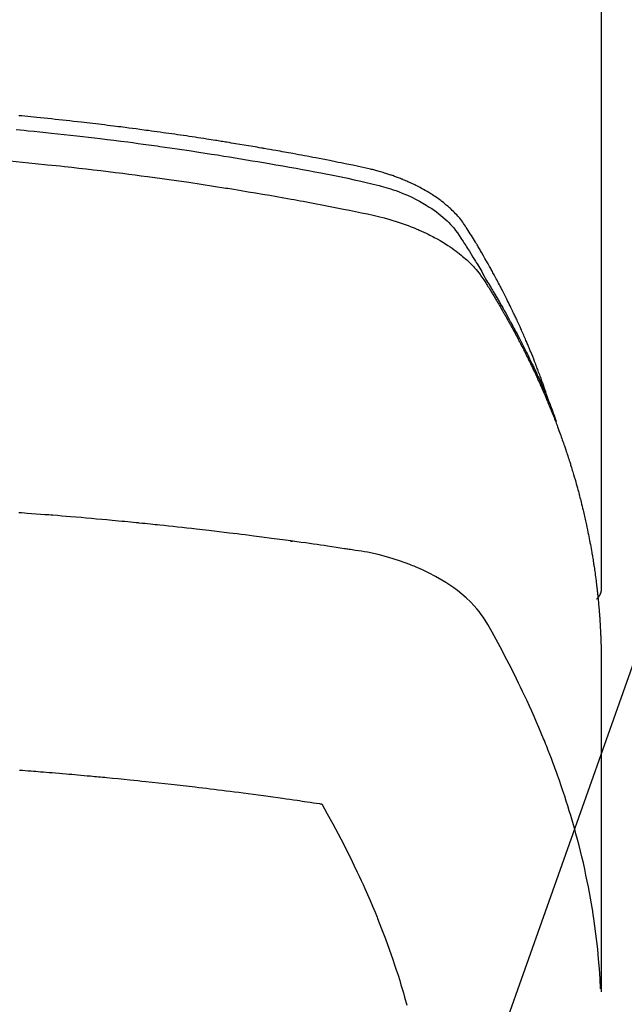
# Model space of a CAD drawing. Extents: x 27948 to 54421, y -11045 to -2175.
# Drawn here: x 43536 to 43551, y -4352 to -4327 of the extents above; entities that cross this region are included whole.
import ezdxf

# ---------------------------------------------------------------- set-up
doc = ezdxf.new("R2010")
doc.units = 0
doc.header["$LTSCALE"] = 50
doc.header["$MEASUREMENT"] = 0
doc.layers.get('0').update_dxf_attribs({"linetype": 'CONTINUOUS'})
doc.layers.add('150-機器', color=8, linetype='CONTINUOUS')
doc.layers.add('160-文字', color=254, linetype='CONTINUOUS')
doc.styles.add('KH001', font='txt')
doc.dimstyles.new('KH1xx030', dxfattribs={"dimscale": 30, "dimtxt": 2, "dimasz": 0.6, "dimexe": 0.3, "dimexo": 1.2, "dimgap": 0.5, "dimtad": 3, "dimdec": 1, "dimdsep": 46, "dimlunit": 6, "dimtxsty": 'KH001', "dimblk": 'DOT', "dimcen": 1, "dimdle": 1, "dimclrd": 256, "dimclre": 256, "dimclrt": 256, "dimadec": 0, "dimazin": 0, "dimtfac": 1, "dimtdec": 1, "dimtix": 1, "dimtmove": 2, "dimatfit": 3, "dimldrblk": 'CLOSEDBLANK', "dimfxl": 1, "dimtolj": 1, "dimtzin": 0, "dimlwd": -1, "dimlwe": -1, "dimarcsym": 0})

# ---------------------------------------------------------------- blocks, each defined once
blk = doc.blocks.new('F402_H')
at = {"layer": '150-機器', "color": 13, "linetype": 'Continuous'}
blk.add_line((-22.939, -188.142), (-22.939, -261.807), dxfattribs=at)
for points in [[(-21.583, -256.961), (-21.563, -256.897), (-21.543, -256.832), (-21.522, -256.768), (-21.501, -256.704), (-21.483, -256.65), (-21.464, -256.596), (-21.445, -256.543), (-21.426, -256.489), (-21.417, -256.467), (-21.409, -256.445), (-21.401, -256.423), (-21.393, -256.401), (-21.38, -256.365), (-21.367, -256.329), (-21.354, -256.294), (-21.341, -256.258), (-21.329, -256.227), (-21.317, -256.196), (-21.306, -256.165), (-21.294, -256.133), (-21.28, -256.098), (-21.266, -256.062), (-21.252, -256.026), (-21.238, -255.991), (-21.214, -255.929), (-21.189, -255.866), (-21.164, -255.804), (-21.139, -255.742), (-21.128, -255.716), (-21.117, -255.69), (-21.106, -255.663), (-21.095, -255.637), (-21.084, -255.61), (-21.073, -255.583), (-21.062, -255.557), (-21.051, -255.53), (-21.039, -255.503), (-21.028, -255.477), (-21.016, -255.45), (-21.005, -255.423), (-20.997, -255.406), (-20.99, -255.388), (-20.982, -255.37), (-20.975, -255.352), (-20.959, -255.317), (-20.943, -255.282), (-20.928, -255.247), (-20.912, -255.212), (-20.9, -255.185), (-20.888, -255.158), (-20.877, -255.132), (-20.865, -255.105), (-20.849, -255.07), (-20.833, -255.035), (-20.816, -255), (-20.8, -254.965), (-20.788, -254.938), (-20.776, -254.912), (-20.764, -254.885), (-20.751, -254.859), (-20.739, -254.832), (-20.726, -254.806), (-20.714, -254.779), (-20.701, -254.753), (-20.693, -254.735), (-20.685, -254.718), (-20.676, -254.7), (-20.668, -254.682), (-20.659, -254.665), (-20.651, -254.647), (-20.642, -254.63), (-20.634, -254.612), (-20.612, -254.569), (-20.591, -254.525), (-20.569, -254.481), (-20.548, -254.437), (-20.531, -254.402), (-20.513, -254.367), (-20.496, -254.332), (-20.478, -254.297), (-20.46, -254.262), (-20.442, -254.227), (-20.424, -254.192), (-20.406, -254.157), (-20.395, -254.135), (-20.383, -254.113), (-20.372, -254.091), (-20.36, -254.069), (-20.34, -254.03), (-20.319, -253.991), (-20.298, -253.952), (-20.278, -253.913), (-20.259, -253.878), (-20.24, -253.843), (-20.222, -253.809), (-20.203, -253.774), (-20.189, -253.748), (-20.174, -253.722), (-20.16, -253.696), (-20.146, -253.67), (-20.132, -253.644), (-20.117, -253.618), (-20.103, -253.591), (-20.088, -253.565), (-20.078, -253.548), (-20.069, -253.531), (-20.059, -253.514), (-20.049, -253.496), (-20.01, -253.427), (-19.97, -253.357), (-19.931, -253.288), (-19.891, -253.219), (-19.875, -253.193), (-19.86, -253.168), (-19.845, -253.142), (-19.83, -253.116), (-19.815, -253.09), (-19.799, -253.064), (-19.784, -253.039), (-19.769, -253.013), (-19.759, -252.995), (-19.748, -252.978), (-19.738, -252.961), (-19.727, -252.944), (-19.701, -252.901), (-19.675, -252.858), (-19.648, -252.815), (-19.622, -252.772), (-19.596, -252.729), (-19.569, -252.686), (-19.542, -252.644), (-19.516, -252.601), (-19.494, -252.566), (-19.471, -252.531), (-19.448, -252.497), (-19.425, -252.463), (-19.401, -252.43), (-19.376, -252.398), (-19.351, -252.366), (-19.325, -252.334), (-19.3, -252.305), (-19.274, -252.275), (-19.248, -252.246), (-19.221, -252.218), (-19.193, -252.188), (-19.165, -252.16), (-19.136, -252.131), (-19.107, -252.103), (-19.086, -252.084), (-19.064, -252.064), (-19.043, -252.045), (-19.021, -252.026), (-18.983, -251.994), (-18.945, -251.962), (-18.907, -251.931), (-18.868, -251.901), (-18.841, -251.88), (-18.814, -251.86), (-18.787, -251.84), (-18.76, -251.821), (-18.728, -251.799), (-18.697, -251.778), (-18.666, -251.757), (-18.634, -251.736), (-18.61, -251.721), (-18.587, -251.706), (-18.563, -251.691), (-18.539, -251.676), (-18.493, -251.648), (-18.446, -251.621), (-18.399, -251.594), (-18.352, -251.569), (-18.316, -251.55), (-18.28, -251.531), (-18.244, -251.513), (-18.208, -251.495), (-18.178, -251.48), (-18.147, -251.465), (-18.117, -251.45), (-18.086, -251.436), (-18.066, -251.426), (-18.045, -251.417), (-18.024, -251.408), (-18.003, -251.399), (-17.978, -251.388), (-17.953, -251.377), (-17.929, -251.367), (-17.904, -251.356), (-17.882, -251.347), (-17.861, -251.338), (-17.839, -251.33), (-17.817, -251.321), (-17.791, -251.311), (-17.765, -251.302), (-17.739, -251.292), (-17.713, -251.282), (-17.687, -251.272), (-17.661, -251.263), (-17.634, -251.253), (-17.608, -251.243), (-17.585, -251.235), (-17.562, -251.228), (-17.539, -251.22), (-17.516, -251.212), (-17.489, -251.204), (-17.462, -251.195), (-17.435, -251.186), (-17.408, -251.178), (-17.373, -251.167), (-17.338, -251.156), (-17.303, -251.146), (-17.268, -251.136), (-17.24, -251.128), (-17.212, -251.12), (-17.185, -251.113), (-17.157, -251.106), (-17.129, -251.098), (-17.101, -251.091), (-17.073, -251.084), (-17.045, -251.077), (-16.895, -251.041), (-16.744, -251.009), (-16.592, -250.978), (-16.441, -250.948), (-16.369, -250.934), (-16.297, -250.919), (-16.225, -250.905), (-16.153, -250.89), (-16.116, -250.883), (-16.08, -250.876), (-16.044, -250.869), (-16.008, -250.861), (-15.918, -250.844), (-15.827, -250.826), (-15.737, -250.809), (-15.647, -250.792), (-15.574, -250.778), (-15.502, -250.764), (-15.429, -250.75), (-15.357, -250.737), (-15.284, -250.723), (-15.211, -250.71), (-15.138, -250.696), (-15.065, -250.683), (-15.011, -250.673), (-14.956, -250.663), (-14.902, -250.653), (-14.847, -250.643), (-14.792, -250.633), (-14.738, -250.623), (-14.683, -250.614), (-14.629, -250.604), (-14.555, -250.591), (-14.482, -250.578), (-14.409, -250.565), (-14.335, -250.552), (-14.317, -250.549), (-14.299, -250.546), (-14.281, -250.542), (-14.263, -250.539), (-14.207, -250.53), (-14.152, -250.521), (-14.097, -250.511), (-14.042, -250.502), (-13.932, -250.484), (-13.822, -250.465), (-13.712, -250.447), (-13.601, -250.429), (-13.546, -250.42), (-13.491, -250.411), (-13.436, -250.402), (-13.381, -250.393), (-13.344, -250.387), (-13.307, -250.381), (-13.27, -250.375), (-13.233, -250.369), (-13.196, -250.363), (-13.159, -250.357), (-13.123, -250.351), (-13.086, -250.346), (-13.03, -250.337), (-12.974, -250.328), (-12.919, -250.32), (-12.863, -250.311), (-12.789, -250.299), (-12.715, -250.288), (-12.641, -250.277), (-12.567, -250.266), (-12.493, -250.255), (-12.418, -250.243), (-12.344, -250.232), (-12.27, -250.221), (-12.196, -250.21), (-12.121, -250.199), (-12.047, -250.189), (-11.973, -250.178), (-11.898, -250.168), (-11.824, -250.157), (-11.75, -250.147), (-11.675, -250.136), (-11.601, -250.126), (-11.526, -250.116), (-11.452, -250.106), (-11.377, -250.095), (-11.321, -250.088), (-11.265, -250.08), (-11.209, -250.073), (-11.153, -250.066), (-11.06, -250.053), (-10.966, -250.041), (-10.873, -250.029), (-10.78, -250.017), (-10.724, -250.009), (-10.668, -250.002), (-10.611, -249.995), (-10.555, -249.988), (-10.48, -249.978), (-10.405, -249.969), (-10.33, -249.96), (-10.255, -249.951), (-10.18, -249.942), (-10.105, -249.933), (-10.03, -249.924), (-9.955, -249.915), (-9.88, -249.906), (-9.805, -249.897), (-9.73, -249.889), (-9.655, -249.88), (-9.561, -249.869), (-9.466, -249.859), (-9.372, -249.848), (-9.278, -249.838), (-9.184, -249.828), (-9.089, -249.817), (-8.995, -249.807), (-8.901, -249.797), (-8.807, -249.787), (-8.712, -249.778), (-8.618, -249.768), (-8.524, -249.758), (-8.448, -249.751), (-8.372, -249.743), (-8.296, -249.736), (-8.221, -249.728), (-8.145, -249.721), (-8.068, -249.714)], [(-7.994, -250.066), (-8.098, -250.076), (-8.202, -250.086), (-8.306, -250.096), (-8.455, -250.111), (-8.603, -250.126), (-8.751, -250.141), (-8.9, -250.156), (-9.063, -250.174), (-9.225, -250.191), (-9.388, -250.21), (-9.551, -250.228), (-9.699, -250.245), (-9.846, -250.262), (-9.994, -250.279), (-10.141, -250.297), (-10.318, -250.318), (-10.495, -250.34), (-10.671, -250.362), (-10.848, -250.385), (-10.98, -250.402), (-11.112, -250.42), (-11.244, -250.437), (-11.376, -250.455), (-11.45, -250.466), (-11.523, -250.476), (-11.596, -250.486), (-11.669, -250.496), (-11.918, -250.532), (-12.166, -250.568), (-12.414, -250.604), (-12.662, -250.642), (-12.822, -250.667), (-12.982, -250.692), (-13.141, -250.717), (-13.301, -250.743), (-13.446, -250.766), (-13.591, -250.79), (-13.736, -250.813), (-13.881, -250.837), (-14.025, -250.862), (-14.17, -250.886), (-14.314, -250.91), (-14.459, -250.935), (-14.632, -250.965), (-14.805, -250.995), (-14.977, -251.026), (-15.15, -251.057), (-15.308, -251.086), (-15.466, -251.115), (-15.624, -251.144), (-15.781, -251.174), (-15.91, -251.197), (-16.039, -251.221), (-16.168, -251.246), (-16.296, -251.272), (-16.465, -251.309), (-16.633, -251.348), (-16.801, -251.388), (-16.969, -251.427), (-17.043, -251.443), (-17.117, -251.46), (-17.19, -251.477), (-17.264, -251.495), (-17.321, -251.51), (-17.379, -251.526), (-17.437, -251.543), (-17.494, -251.561), (-17.561, -251.582), (-17.627, -251.604), (-17.693, -251.627), (-17.758, -251.651), (-17.874, -251.697), (-17.988, -251.746), (-18.102, -251.798), (-18.213, -251.853), (-18.299, -251.898), (-18.383, -251.945), (-18.466, -251.995), (-18.548, -252.046), (-18.609, -252.087), (-18.67, -252.128), (-18.729, -252.171), (-18.788, -252.216), (-18.843, -252.26), (-18.897, -252.306), (-18.95, -252.353), (-19.002, -252.401), (-19.046, -252.444), (-19.09, -252.488), (-19.131, -252.534), (-19.172, -252.581), (-19.22, -252.643), (-19.265, -252.706), (-19.309, -252.771), (-19.352, -252.837), (-19.372, -252.868), (-19.392, -252.898), (-19.412, -252.929), (-19.432, -252.96), (-19.455, -252.995), (-19.478, -253.031), (-19.501, -253.066), (-19.524, -253.101), (-19.571, -253.176), (-19.617, -253.251), (-19.664, -253.326), (-19.71, -253.401), (-19.729, -253.432), (-19.748, -253.462), (-19.767, -253.493), (-19.786, -253.524), (-19.812, -253.567), (-19.837, -253.609), (-19.862, -253.652), (-19.887, -253.695), (-19.917, -253.751), (-19.947, -253.807), (-19.977, -253.863), (-20.008, -253.918), (-20.033, -253.96), (-20.059, -254.001), (-20.084, -254.043), (-20.11, -254.084), (-20.128, -254.113), (-20.145, -254.142), (-20.162, -254.171), (-20.18, -254.2), (-20.231, -254.286), (-20.283, -254.373), (-20.334, -254.46), (-20.384, -254.548), (-20.411, -254.593), (-20.437, -254.639), (-20.463, -254.685), (-20.489, -254.731), (-20.508, -254.764), (-20.526, -254.798), (-20.544, -254.831), (-20.563, -254.865), (-20.581, -254.898), (-20.599, -254.932), (-20.617, -254.965), (-20.636, -254.998), (-20.66, -255.044), (-20.685, -255.091), (-20.71, -255.137), (-20.734, -255.183), (-20.761, -255.233), (-20.788, -255.284), (-20.814, -255.335), (-20.84, -255.385), (-20.857, -255.419), (-20.875, -255.453), (-20.892, -255.486), (-20.909, -255.52), (-20.926, -255.554), (-20.943, -255.587), (-20.961, -255.621), (-20.978, -255.655), (-20.995, -255.688), (-21.011, -255.722), (-21.028, -255.756), (-21.045, -255.789), (-21.078, -255.857), (-21.111, -255.924), (-21.144, -255.992), (-21.177, -256.06), (-21.189, -256.085), (-21.202, -256.11), (-21.214, -256.136), (-21.226, -256.161), (-21.246, -256.204), (-21.267, -256.246), (-21.287, -256.288), (-21.307, -256.331), (-21.329, -256.378), (-21.35, -256.424), (-21.371, -256.471), (-21.393, -256.518), (-21.417, -256.574), (-21.442, -256.629), (-21.466, -256.684), (-21.49, -256.74), (-21.501, -256.765), (-21.512, -256.791), (-21.523, -256.816), (-21.533, -256.842), (-21.554, -256.893), (-21.576, -256.944), (-21.596, -256.995), (-21.617, -257.047), (-21.632, -257.086), (-21.647, -257.124), (-21.662, -257.163), (-21.677, -257.202), (-21.686, -257.227), (-21.696, -257.253), (-21.705, -257.279), (-21.715, -257.305), (-21.734, -257.361), (-21.754, -257.417), (-21.773, -257.473), (-21.792, -257.529)], [(-7.838, -250.87), (-8.159, -250.9), (-8.481, -250.932), (-8.802, -250.964), (-8.909, -250.975), (-9.015, -250.986), (-9.122, -250.998), (-9.229, -251.009), (-9.415, -251.029), (-9.602, -251.05), (-9.788, -251.071), (-9.975, -251.093), (-10.161, -251.115), (-10.347, -251.137), (-10.532, -251.16), (-10.718, -251.184), (-10.877, -251.204), (-11.036, -251.224), (-11.194, -251.245), (-11.353, -251.266), (-11.538, -251.291), (-11.723, -251.317), (-11.908, -251.343), (-12.092, -251.369), (-12.407, -251.415), (-12.723, -251.462), (-13.037, -251.51), (-13.352, -251.56), (-13.404, -251.568), (-13.456, -251.576), (-13.508, -251.585), (-13.56, -251.593), (-13.743, -251.623), (-13.926, -251.654), (-14.108, -251.684), (-14.29, -251.715), (-14.472, -251.746), (-14.654, -251.778), (-14.835, -251.81), (-15.017, -251.843), (-15.094, -251.857), (-15.172, -251.871), (-15.25, -251.885), (-15.328, -251.9), (-15.585, -251.948), (-15.843, -251.997), (-16.1, -252.047), (-16.357, -252.097), (-16.511, -252.127), (-16.664, -252.158), (-16.817, -252.19), (-16.97, -252.223), (-17.113, -252.255), (-17.255, -252.289), (-17.396, -252.325), (-17.537, -252.363), (-17.617, -252.387), (-17.698, -252.412), (-17.778, -252.438), (-17.857, -252.465), (-17.934, -252.493), (-18.01, -252.521), (-18.086, -252.551), (-18.162, -252.581), (-18.195, -252.594), (-18.227, -252.607), (-18.26, -252.621), (-18.292, -252.635), (-18.35, -252.66), (-18.408, -252.687), (-18.466, -252.714), (-18.523, -252.742), (-18.562, -252.762), (-18.6, -252.781), (-18.638, -252.801), (-18.676, -252.821), (-18.749, -252.861), (-18.822, -252.902), (-18.894, -252.945), (-18.965, -252.989), (-19.022, -253.025), (-19.078, -253.062), (-19.133, -253.1), (-19.187, -253.139), (-19.232, -253.173), (-19.277, -253.206), (-19.321, -253.241), (-19.364, -253.276), (-19.399, -253.305), (-19.434, -253.335), (-19.469, -253.366), (-19.503, -253.397), (-19.529, -253.422), (-19.556, -253.447), (-19.582, -253.472), (-19.608, -253.498), (-19.633, -253.524), (-19.658, -253.55), (-19.682, -253.576), (-19.706, -253.602), (-19.742, -253.642), (-19.777, -253.683), (-19.811, -253.725), (-19.844, -253.768), (-19.868, -253.801), (-19.892, -253.834), (-19.916, -253.867), (-19.938, -253.901), (-19.956, -253.929), (-19.974, -253.956), (-19.991, -253.984), (-20.009, -254.012), (-20.028, -254.042), (-20.047, -254.073), (-20.066, -254.104), (-20.085, -254.135), (-20.108, -254.171), (-20.13, -254.208), (-20.153, -254.245), (-20.175, -254.281), (-20.193, -254.312), (-20.212, -254.343), (-20.23, -254.374), (-20.249, -254.404), (-20.267, -254.435), (-20.285, -254.466), (-20.303, -254.497), (-20.321, -254.528), (-20.34, -254.558), (-20.358, -254.589), (-20.376, -254.62), (-20.394, -254.651), (-20.412, -254.682), (-20.43, -254.712), (-20.447, -254.743), (-20.465, -254.774), (-20.487, -254.813), (-20.51, -254.853), (-20.532, -254.892), (-20.554, -254.932), (-20.573, -254.967), (-20.592, -255.001), (-20.611, -255.036), (-20.631, -255.071), (-20.648, -255.102), (-20.665, -255.133), (-20.682, -255.164), (-20.699, -255.195), (-20.729, -255.251), (-20.759, -255.307), (-20.789, -255.363), (-20.818, -255.419), (-20.828, -255.438), (-20.838, -255.457), (-20.847, -255.475), (-20.857, -255.494), (-20.876, -255.531), (-20.895, -255.569), (-20.915, -255.606), (-20.934, -255.644), (-20.95, -255.675), (-20.966, -255.706), (-20.982, -255.737), (-20.998, -255.768), (-21.01, -255.793), (-21.022, -255.818), (-21.034, -255.843), (-21.047, -255.868), (-21.062, -255.9), (-21.077, -255.931), (-21.093, -255.962), (-21.108, -255.994), (-21.121, -256.019), (-21.133, -256.044), (-21.145, -256.069), (-21.157, -256.094), (-21.169, -256.119), (-21.18, -256.144), (-21.192, -256.169), (-21.204, -256.194), (-21.213, -256.213), (-21.222, -256.232), (-21.231, -256.25), (-21.24, -256.269), (-21.258, -256.307), (-21.275, -256.345), (-21.293, -256.383), (-21.31, -256.421), (-21.321, -256.446), (-21.332, -256.471), (-21.343, -256.496), (-21.355, -256.521), (-21.369, -256.553), (-21.383, -256.584), (-21.397, -256.616), (-21.412, -256.647), (-21.423, -256.672), (-21.434, -256.697), (-21.445, -256.723), (-21.455, -256.748), (-21.472, -256.786), (-21.488, -256.824), (-21.505, -256.861), (-21.521, -256.899), (-21.532, -256.925), (-21.542, -256.95), (-21.553, -256.975), (-21.564, -257.001), (-21.579, -257.038), (-21.595, -257.076), (-21.611, -257.114), (-21.626, -257.152), (-21.639, -257.184), (-21.651, -257.215), (-21.664, -257.247), (-21.677, -257.278), (-21.687, -257.304), (-21.697, -257.329), (-21.708, -257.355), (-21.718, -257.38), (-21.733, -257.418), (-21.747, -257.456), (-21.762, -257.494), (-21.777, -257.533), (-21.789, -257.564), (-21.801, -257.596), (-21.813, -257.628), (-21.825, -257.66), (-21.842, -257.704), (-21.858, -257.749), (-21.874, -257.793), (-21.89, -257.838), (-21.904, -257.876), (-21.918, -257.914), (-21.931, -257.952), (-21.945, -257.99), (-21.959, -258.029), (-21.972, -258.067), (-21.986, -258.105), (-21.999, -258.143), (-22.008, -258.169), (-22.016, -258.194), (-22.024, -258.22), (-22.033, -258.246), (-22.046, -258.284), (-22.058, -258.322), (-22.071, -258.36), (-22.084, -258.398), (-22.096, -258.437), (-22.109, -258.475), (-22.121, -258.514), (-22.134, -258.552), (-22.142, -258.578), (-22.15, -258.603), (-22.158, -258.629), (-22.166, -258.655), (-22.177, -258.693), (-22.189, -258.731), (-22.201, -258.77), (-22.212, -258.808), (-22.232, -258.872), (-22.251, -258.936), (-22.27, -259), (-22.288, -259.065), (-22.303, -259.116), (-22.317, -259.167), (-22.331, -259.219), (-22.345, -259.27), (-22.355, -259.308), (-22.366, -259.347), (-22.376, -259.385), (-22.386, -259.424), (-22.396, -259.462), (-22.406, -259.501), (-22.416, -259.54), (-22.426, -259.578), (-22.439, -259.63), (-22.451, -259.681), (-22.463, -259.733), (-22.476, -259.785), (-22.485, -259.823), (-22.494, -259.862), (-22.504, -259.901), (-22.513, -259.939), (-22.522, -259.978), (-22.53, -260.017), (-22.539, -260.055), (-22.548, -260.094), (-22.561, -260.158), (-22.575, -260.223), (-22.588, -260.288), (-22.601, -260.352), (-22.612, -260.404), (-22.622, -260.455), (-22.632, -260.507), (-22.642, -260.559), (-22.647, -260.585), (-22.652, -260.611), (-22.657, -260.636), (-22.662, -260.662), (-22.672, -260.714), (-22.681, -260.766), (-22.69, -260.817), (-22.699, -260.869), (-22.703, -260.895), (-22.708, -260.921), (-22.712, -260.947), (-22.716, -260.973), (-22.722, -261.011), (-22.729, -261.05), (-22.735, -261.089), (-22.741, -261.128), (-22.745, -261.154), (-22.749, -261.18), (-22.753, -261.205), (-22.757, -261.231), (-22.763, -261.27), (-22.769, -261.309), (-22.774, -261.348), (-22.78, -261.386), (-22.787, -261.438), (-22.794, -261.49), (-22.8, -261.542), (-22.807, -261.594), (-22.812, -261.633), (-22.816, -261.672), (-22.821, -261.711), (-22.826, -261.75), (-22.829, -261.775), (-22.832, -261.801), (-22.835, -261.827), (-22.838, -261.853), (-22.841, -261.879), (-22.844, -261.905), (-22.847, -261.931), (-22.85, -261.957), (-22.851, -261.972), (-22.853, -261.988), (-22.854, -262.003), (-22.856, -262.019), (-22.859, -262.056), (-22.863, -262.092), (-22.866, -262.129), (-22.87, -262.165), (-22.873, -262.204), (-22.877, -262.243), (-22.88, -262.282), (-22.884, -262.321), (-22.886, -262.347), (-22.888, -262.373), (-22.89, -262.399), (-22.892, -262.425), (-22.894, -262.451), (-22.896, -262.477), (-22.898, -262.502), (-22.9, -262.528), (-22.901, -262.555), (-22.903, -262.581), (-22.905, -262.607), (-22.907, -262.633), (-22.907, -262.646), (-22.908, -262.659), (-22.909, -262.672), (-22.91, -262.685), (-22.912, -262.724), (-22.914, -262.763), (-22.916, -262.802), (-22.918, -262.841), (-22.919, -262.867), (-22.92, -262.892), (-22.921, -262.918), (-22.923, -262.944), (-22.924, -262.97), (-22.925, -262.996), (-22.926, -263.022), (-22.928, -263.048), (-22.93, -263.113), (-22.932, -263.178), (-22.934, -263.243), (-22.936, -263.308), (-22.937, -263.373), (-22.937, -263.439), (-22.938, -263.504), (-22.939, -263.569), (-22.939, -263.613), (-22.939, -263.656), (-22.939, -263.7), (-22.94, -263.744), (-22.94, -263.833), (-22.94, -263.922), (-22.94, -264.011), (-22.94, -264.1), (-22.938, -266.096), (-22.937, -268.091), (-22.938, -270.087), (-22.94, -272.082)], [(-22.924, -272.005), (-22.908, -271.752), (-22.891, -271.499), (-22.872, -271.246), (-22.849, -270.993), (-22.828, -270.798), (-22.804, -270.604), (-22.779, -270.41), (-22.751, -270.216), (-22.736, -270.12), (-22.722, -270.025), (-22.706, -269.929), (-22.69, -269.834), (-22.665, -269.69), (-22.639, -269.546), (-22.611, -269.402), (-22.582, -269.259), (-22.55, -269.104), (-22.517, -268.949), (-22.482, -268.794), (-22.446, -268.64), (-22.41, -268.492), (-22.372, -268.344), (-22.334, -268.196), (-22.294, -268.049), (-22.262, -267.932), (-22.229, -267.816), (-22.196, -267.7), (-22.162, -267.584), (-22.124, -267.46), (-22.086, -267.337), (-22.047, -267.213), (-22.007, -267.09), (-21.962, -266.956), (-21.917, -266.821), (-21.871, -266.687), (-21.823, -266.554), (-21.794, -266.472), (-21.765, -266.391), (-21.735, -266.31), (-21.705, -266.229), (-21.666, -266.126), (-21.627, -266.023), (-21.587, -265.921), (-21.547, -265.819), (-21.527, -265.769), (-21.508, -265.72), (-21.488, -265.671), (-21.467, -265.621), (-21.409, -265.479), (-21.349, -265.338), (-21.288, -265.197), (-21.227, -265.056), (-21.167, -264.921), (-21.107, -264.787), (-21.045, -264.653), (-20.983, -264.519), (-20.932, -264.413), (-20.881, -264.307), (-20.83, -264.202), (-20.778, -264.096), (-20.731, -264.001), (-20.683, -263.906), (-20.635, -263.811), (-20.587, -263.716), (-20.53, -263.607), (-20.472, -263.498), (-20.414, -263.389), (-20.356, -263.279), (-20.256, -263.087), (-20.154, -262.897), (-20.047, -262.709), (-19.93, -262.527), (-19.876, -262.45), (-19.818, -262.374), (-19.758, -262.301), (-19.696, -262.229), (-19.597, -262.125), (-19.492, -262.025), (-19.383, -261.93), (-19.27, -261.84), (-19.173, -261.768), (-19.075, -261.699), (-18.974, -261.633), (-18.871, -261.57), (-18.708, -261.477), (-18.541, -261.391), (-18.372, -261.31), (-18.2, -261.235), (-18.163, -261.219), (-18.125, -261.204), (-18.087, -261.189), (-18.049, -261.174), (-17.785, -261.077), (-17.517, -260.991), (-17.245, -260.918), (-16.97, -260.861), (-16.892, -260.848), (-16.814, -260.835), (-16.736, -260.824), (-16.657, -260.812), (-16.618, -260.806), (-16.578, -260.8), (-16.539, -260.794), (-16.5, -260.788), (-16.47, -260.784), (-16.441, -260.779), (-16.411, -260.775), (-16.382, -260.77), (-16.274, -260.754), (-16.166, -260.737), (-16.057, -260.721), (-15.949, -260.705), (-15.86, -260.692), (-15.771, -260.679), (-15.682, -260.666), (-15.593, -260.653), (-15.488, -260.638), (-15.392, -260.624), (-15.278, -260.608), (-15.118, -260.587), (-15.069, -260.58), (-15.025, -260.574), (-14.997, -260.571), (-14.999, -260.571), (-15.007, -260.572), (-15.018, -260.573), (-15.029, -260.574), (-15.038, -260.576), (-15.044, -260.576), (-15.009, -260.572), (-14.948, -260.564), (-14.88, -260.555), (-14.519, -260.507), (-14.271, -260.475), (-14.068, -260.448), (-13.843, -260.419), (-13.743, -260.406), (-13.643, -260.394), (-13.543, -260.381), (-13.443, -260.369), (-13.312, -260.353), (-13.181, -260.338), (-13.051, -260.323), (-12.92, -260.307), (-12.84, -260.298), (-12.759, -260.288), (-12.678, -260.279), (-12.598, -260.269), (-12.477, -260.256), (-12.356, -260.242), (-12.235, -260.229), (-12.114, -260.216), (-12.003, -260.204), (-11.891, -260.192), (-11.78, -260.181), (-11.668, -260.169), (-11.608, -260.162), (-11.547, -260.156), (-11.487, -260.149), (-11.426, -260.143), (-11.355, -260.136), (-11.284, -260.129), (-11.213, -260.122), (-11.142, -260.115), (-11.121, -260.113), (-11.101, -260.111), (-11.08, -260.109), (-11.06, -260.107), (-10.989, -260.1), (-10.918, -260.093), (-10.847, -260.086), (-10.776, -260.079), (-10.694, -260.071), (-10.613, -260.063), (-10.531, -260.056), (-10.45, -260.048), (-10.317, -260.036), (-10.185, -260.024), (-10.052, -260.012), (-9.92, -260), (-9.787, -259.988), (-9.654, -259.977), (-9.521, -259.966), (-9.388, -259.954), (-9.276, -259.945), (-9.163, -259.936), (-9.05, -259.926), (-8.938, -259.917), (-8.886, -259.913), (-8.835, -259.909), (-8.784, -259.905), (-8.732, -259.901), (-8.619, -259.893), (-8.506, -259.884), (-8.393, -259.876), (-8.28, -259.867), (-8.209, -259.862), (-8.137, -259.857), (-8.065, -259.852)], [(-22.94, -261.793), (-22.94, -261.795), (-22.94, -261.798), (-22.94, -261.8), (-22.94, -261.802), (-22.939, -261.804), (-22.939, -261.807), (-22.939, -261.809), (-22.939, -261.811), (-22.939, -261.813), (-22.939, -261.816), (-22.939, -261.818), (-22.938, -261.82), (-22.938, -261.822), (-22.938, -261.825), (-22.938, -261.827), (-22.938, -261.829), (-22.937, -261.831), (-22.937, -261.834), (-22.937, -261.836), (-22.936, -261.838), (-22.936, -261.84), (-22.936, -261.843), (-22.935, -261.845), (-22.935, -261.847), (-22.935, -261.849), (-22.934, -261.852), (-22.934, -261.854), (-22.933, -261.856), (-22.933, -261.858), (-22.933, -261.86), (-22.932, -261.863), (-22.932, -261.865), (-22.931, -261.867), (-22.931, -261.869), (-22.93, -261.872), (-22.93, -261.874), (-22.929, -261.876), (-22.928, -261.878), (-22.928, -261.88), (-22.927, -261.883), (-22.927, -261.885), (-22.926, -261.887), (-22.925, -261.889), (-22.925, -261.891), (-22.924, -261.894), (-22.923, -261.896), (-22.923, -261.898), (-22.922, -261.9), (-22.921, -261.902), (-22.92, -261.904), (-22.92, -261.907), (-22.919, -261.909), (-22.918, -261.911), (-22.917, -261.913), (-22.916, -261.915), (-22.916, -261.917), (-22.915, -261.92), (-22.914, -261.922), (-22.913, -261.924), (-22.912, -261.926), (-22.911, -261.928), (-22.91, -261.93), (-22.909, -261.932), (-22.908, -261.935), (-22.907, -261.937), (-22.906, -261.939), (-22.905, -261.941), (-22.904, -261.943), (-22.903, -261.945), (-22.902, -261.947), (-22.901, -261.949), (-22.9, -261.951), (-22.899, -261.953), (-22.898, -261.956), (-22.897, -261.958), (-22.896, -261.96), (-22.895, -261.962), (-22.894, -261.964), (-22.892, -261.966), (-22.891, -261.968), (-22.89, -261.97), (-22.889, -261.972), (-22.888, -261.974), (-22.886, -261.976), (-22.885, -261.978), (-22.884, -261.98), (-22.883, -261.982), (-22.881, -261.984), (-22.88, -261.986), (-22.879, -261.988), (-22.877, -261.99), (-22.876, -261.992), (-22.875, -261.994), (-22.873, -261.996), (-22.872, -261.998), (-22.871, -262), (-22.869, -262.002), (-22.868, -262.004), (-22.866, -262.006), (-22.865, -262.008), (-22.864, -262.01), (-22.862, -262.011), (-22.861, -262.013), (-22.859, -262.015), (-22.858, -262.017), (-22.856, -262.019), (-22.855, -262.021), (-22.853, -262.023), (-22.852, -262.025), (-22.85, -262.027), (-22.848, -262.028), (-22.847, -262.03), (-22.845, -262.032), (-22.844, -262.034), (-22.842, -262.036), (-22.84, -262.038), (-22.839, -262.039), (-22.837, -262.041), (-22.835, -262.043), (-22.834, -262.045), (-22.832, -262.047), (-22.83, -262.048), (-22.829, -262.05), (-22.827, -262.052), (-22.825, -262.054), (-22.823, -262.055), (-22.822, -262.057)], [(-8.082, -266.422), (-8.156, -266.428), (-8.231, -266.434), (-8.306, -266.439), (-8.38, -266.445), (-8.44, -266.45), (-8.499, -266.454), (-8.559, -266.458), (-8.619, -266.463), (-8.693, -266.469), (-8.767, -266.475), (-8.841, -266.481), (-8.916, -266.487), (-9.005, -266.494), (-9.094, -266.502), (-9.184, -266.509), (-9.273, -266.517), (-9.347, -266.523), (-9.421, -266.53), (-9.496, -266.536), (-9.57, -266.543), (-9.652, -266.55), (-9.733, -266.558), (-9.815, -266.565), (-9.896, -266.573), (-9.948, -266.577), (-9.999, -266.582), (-10.051, -266.587), (-10.103, -266.592), (-10.154, -266.597), (-10.206, -266.602), (-10.258, -266.607), (-10.31, -266.612), (-10.458, -266.626), (-10.605, -266.64), (-10.753, -266.655), (-10.9, -266.669), (-11.003, -266.68), (-11.106, -266.691), (-11.209, -266.701), (-11.312, -266.712), (-11.474, -266.729), (-11.635, -266.747), (-11.796, -266.764), (-11.958, -266.782), (-12.111, -266.8), (-12.264, -266.817), (-12.418, -266.835), (-12.571, -266.853), (-12.666, -266.864), (-12.761, -266.875), (-12.855, -266.886), (-12.95, -266.898), (-13.052, -266.91), (-13.154, -266.923), (-13.255, -266.936), (-13.357, -266.949), (-13.465, -266.963), (-13.574, -266.976), (-13.682, -266.99), (-13.791, -267.005), (-13.921, -267.022), (-14.051, -267.039), (-14.181, -267.056), (-14.31, -267.073), (-14.433, -267.09), (-14.555, -267.107), (-14.678, -267.124), (-14.8, -267.141), (-14.893, -267.154), (-14.986, -267.167), (-15.079, -267.181), (-15.172, -267.194), (-15.236, -267.203), (-15.301, -267.213), (-15.365, -267.222), (-15.429, -267.232), (-15.508, -267.243), (-15.587, -267.255), (-15.665, -267.267), (-15.744, -267.279), (-15.758, -267.281), (-15.772, -267.283), (-15.786, -267.286), (-15.8, -267.288)], [(-15.8, -267.288), (-15.942, -267.541), (-16.082, -267.795), (-16.22, -268.05), (-16.355, -268.307), (-16.446, -268.486), (-16.536, -268.666), (-16.624, -268.847), (-16.71, -269.028), (-16.759, -269.133), (-16.808, -269.239), (-16.856, -269.344), (-16.904, -269.45), (-16.97, -269.6), (-17.036, -269.75), (-17.1, -269.901), (-17.163, -270.052), (-17.18, -270.093), (-17.196, -270.134), (-17.213, -270.175), (-17.229, -270.216), (-17.33, -270.474), (-17.429, -270.734), (-17.524, -270.994), (-17.616, -271.256), (-17.661, -271.391), (-17.706, -271.526), (-17.75, -271.661), (-17.792, -271.797), (-17.824, -271.902), (-17.855, -272.007), (-17.886, -272.112), (-17.916, -272.218), (-17.974, -272.426)]]:
    blk.add_lwpolyline(points, dxfattribs=at)
blk = doc.blocks.new('_ClosedBlank')
at = {"color": 0, "linetype": 'ByBlock', "lineweight": -2}
for p, q in [((-1, 0.1667), (0, 0)), ((-1, 0.1667), (-1, -0.1667)), ((0, 0), (-1, -0.1667))]:
    blk.add_line(p, q, dxfattribs=at)
blk = doc.blocks.new('_Dot')
at = {"color": 0, "linetype": 'ByBlock', "lineweight": -2}
blk.add_line((-0.5, 0), (-1, 0), dxfattribs=at)
at = {"color": 0, "linetype": 'ByBlock', "const_width": 0.5}
blk.add_lwpolyline([(-0.25, 0, 1), (0.25, 0, 1)], format="xyb", close=True, dxfattribs=at)

msp = doc.modelspace()

# ---------------------------------------------------------------- linework, layer by layer
at = {"layer": '150-機器', "color": 13}
for radius in [90.5, 80.5]:
    msp.add_circle((43527.688, -4285.058), radius, dxfattribs=at)

# ---------------------------------------------------------------- block references
at = {"layer": '150-機器', "xscale": -1}
msp.add_blockref('F402_H', (43527.696, -4079.866), dxfattribs=at)

# ---------------------------------------------------------------- leaders
at = {"layer": '160-文字'}
msp.add_leader([(43644.703, -4080.058), (43104.667, -5606.058)], dimstyle='KH1xx030', override={"dimgap": 0.5, "dimtad": 1}, dxfattribs=at)
at = {"layer": '160-文字', "annotation_type": 0, "has_hookline": 1, "hookline_direction": 1, "text_width": 1476.853}
msp.add_leader([(43765.901, -4101.272), (43590.308, -6078.069), (43572.308, -6078.069)], dimstyle='KH1xx030', override={"dimgap": 0.5, "dimtad": 1}, dxfattribs=at)

doc.saveas('drawing.dxf')
